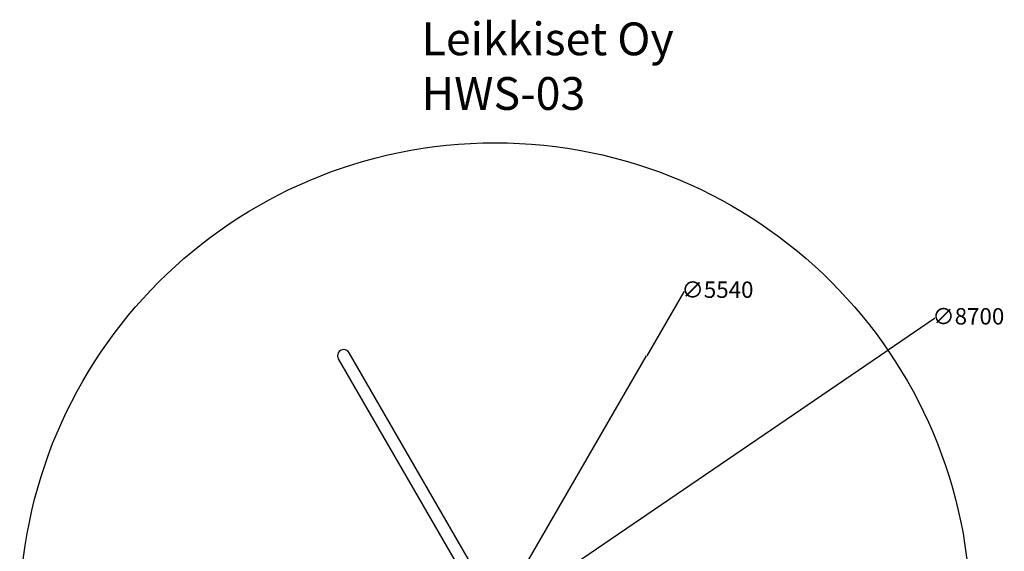
# Model space of a CAD drawing. Units: millimetres. Extents: x 117 to 9126, y 200 to 10027.
# Drawn here: x 117 to 9126, y 5159 to 10027 of the extents above; entities that cross this region are included whole.
import ezdxf

# ---------------------------------------------------------------- set-up
doc = ezdxf.new("R2010")
doc.units = ezdxf.units.MM
for name, color, linetype in [('Dimensions', 7, 'Continuous'), ('Text', 7, 'Continuous'), ('Widoczne (ISO)', 7, 'Continuous')]:
    doc.layers.add(name, color=color, linetype=linetype)
doc.styles.get("Standard").update_dxf_attribs({"font": 'arial.ttf'})
doc.dimstyles.new('Leikkiset keinu', dxfattribs={"dimtxt": 150, "dimasz": 2.5, "dimexe": 0.06, "dimexo": 0.625, "dimtad": 0, "dimtih": 1, "dimtoh": 1, "dimdec": 0, "dimtxsty": 'Standard', "dimcen": 2.5, "dimadec": 0, "dimazin": 0, "dimtfac": 1, "dimtmove": 0, "dimatfit": 3, "dimfxl": 1, "dimarcsym": 0})

# ---------------------------------------------------------------- blocks, each defined once
blk = doc.blocks.new('*D5')
at = {"layer": 'Defpoints', "color": 0, "transparency": 16777216}
for p in [(5853.7, 6948), (3079.6, 2152.6)]:
    blk.add_point(p, dxfattribs=at)
at = {"layer": 'Dimensions', "color": 0, "lineweight": -2, "transparency": 16777216}
for p, q in [((6193.3, 7535.1), (5854.9, 6950.2)), ((6195.8, 7535.1), (6193.3, 7535.1)), ((3079.6, 2152.6), (5853.7, 6948)), ((3078.3, 2150.5), (3077.1, 2148.3))]:
    blk.add_line(p, q, dxfattribs=at)
at = {"layer": 'Dimensions', "color": 0, "transparency": 16777216}
for points in [[(5854.6, 6950.4), (5855.3, 6950), (5853.7, 6948)], [(3077.9, 2150.7), (3078.7, 2150.2), (3079.6, 2152.6)]]:
    blk.add_solid(points, dxfattribs=at)
at = {"layer": 'Dimensions', "color": 0, "transparency": 16777216, "insert": (6501.7, 7535.1), "char_height": 150, "attachment_point": 5}
blk.add_mtext('∅5540', dxfattribs=at)
blk = doc.blocks.new('*D7')
at = {"layer": 'Defpoints', "color": 0, "transparency": 16777216}
for p in [(8061.2, 7000.1), (872, 2100.6)]:
    blk.add_point(p, dxfattribs=at)
at = {"layer": 'Dimensions', "color": 0, "lineweight": -2, "transparency": 16777216}
for p, q in [((8488.4, 7291.2), (8063.3, 7001.5)), ((8490.9, 7291.2), (8488.4, 7291.2)), ((872, 2100.6), (8061.2, 7000.1)), ((869.9, 2099.2), (867.9, 2097.8))]:
    blk.add_line(p, q, dxfattribs=at)
at = {"layer": 'Dimensions', "color": 0, "transparency": 16777216}
for points in [[(8063.1, 7001.8), (8063.5, 7001.1), (8061.2, 7000.1)], [(869.7, 2099.5), (870.2, 2098.8), (872, 2100.6)]]:
    blk.add_solid(points, dxfattribs=at)
at = {"layer": 'Dimensions', "color": 0, "transparency": 16777216, "insert": (8796.8, 7291.2), "char_height": 150, "attachment_point": 5}
blk.add_mtext('∅8700', dxfattribs=at)

msp = doc.modelspace()

# ---------------------------------------------------------------- linework, layer by layer
at = {"layer": 'Dimensions'}
msp.add_circle((4466.6, 4550.3), 4350, dxfattribs=at)
at = {"layer": 'Widoczne (ISO)'}
for p, q in [((4387.6, 4801.5), (3131.1, 6977.8)), ((3032.1, 6920.6), (4288.6, 4744.3))]:
    msp.add_line(p, q, dxfattribs=at)
msp.add_arc((3081.6, 6949.2), 57.1, 30, 210, dxfattribs=at)

# ---------------------------------------------------------------- texts
at = {"layer": 'Text', "insert": (3794.5, 10001.4), "char_height": 300, "width": 3265.712, "attachment_point": 1}
msp.add_mtext('{Leikkiset Oy\\PHWS-03}', dxfattribs=at)

# ---------------------------------------------------------------- dimensions: what is measured, and where the dimension line sits
at = {"layer": 'Dimensions'}
for p1, p2, picture, middle in [((3079.6, 2152.6), (5853.7, 6948), '*D5', (6501.7, 7535.1)), ((872, 2100.6), (8061.2, 7000.1), '*D7', (8796.8, 7291.2))]:
    dim = msp.add_diameter_dim_2p(p1=p1, p2=p2, dimstyle='Leikkiset keinu', dxfattribs=at)
    dim.commit()
    dim.dimension.update_dxf_attribs({"geometry": picture, "text_midpoint": middle, "dimtype": 163})

doc.saveas('drawing.dxf')
